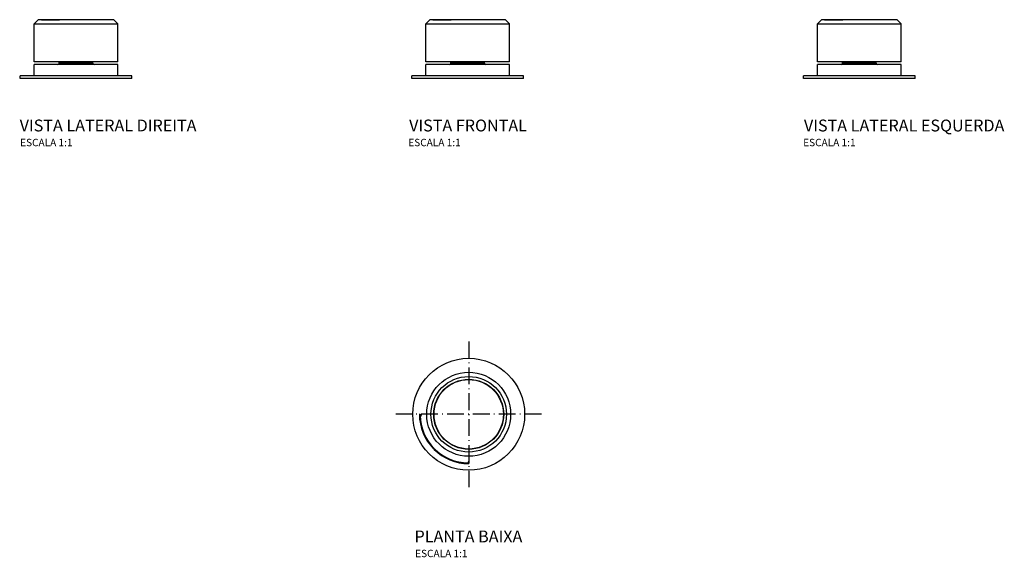
# Model space of a CAD drawing. Extents: x -213 to 491, y -159 to 225.
import ezdxf

# ---------------------------------------------------------------- set-up
doc = ezdxf.new("R2010")
doc.units = 0
doc.linetypes.add('DASHDOT', pattern=[18.5, 12, -3, 0.5, -3])
doc.layers.get('0').update_dxf_attribs({"linetype": 'CONTINUOUS'})
doc.styles.add('Legenda', font='segoeui.ttf', dxfattribs={"height": 8})

# ---------------------------------------------------------------- blocks, each defined once
blk = doc.blocks.new('4990.104_V2')
at = {"color": 7}
for p, q in [((-26.92, 42.2), (-29.92, 39.2)), ((-29.92, 39.2), (-26.25, 39.2)), ((-29.92, 12.2), (-29.92, 39.2)), ((-23.62, 42.2), (-26.92, 42.2)), ((-26.25, 39.2), (25.7, 39.2)), ((-24.72, 42.2), (-11.81, 42.2)), ((23.13, 42.2), (-23.62, 42.2)), ((24.88, 42.2), (-11.81, 42.2)), ((27.08, 42.2), (23.13, 42.2)), ((25.7, 39.2), (30.08, 39.2)), ((27.08, 42.2), (30.08, 39.2)), ((30.08, 12.2), (30.08, 39.2)), ((-26.25, 12.2), (-29.92, 12.2)), ((-26.25, 10.2), (-29.92, 10.2)), ((-29.92, 2.2), (-29.92, 10.2)), ((30.08, 12.2), (-26.25, 12.2)), ((30.08, 10.2), (-26.25, 10.2)), ((-11.92, 11.2), (-11.92, 12.2)), ((-10.45, 11.2), (-11.92, 11.2)), ((12.08, 11.2), (-10.45, 11.2)), ((12.08, 11.2), (12.08, 12.2)), ((30.08, 2.2), (30.08, 10.2)), ((0.08, 2.2), (-39.92, 2.2)), ((-39.92, 0.2), (-39.92, 2.2)), ((0.08, 0.2), (-39.92, 0.2)), ((-26.25, 2.2), (-29.92, 2.2)), ((30.08, 2.2), (-26.25, 2.2)), ((40.08, 2.2), (0.08, 2.2)), ((40.08, 0.2), (0.08, 0.2)), ((40.08, 0.2), (40.08, 2.2))]:
    blk.add_line(p, q, dxfattribs=at)
for centre, start, end in [((-12.92, 11.2), 270, 0), ((13.08, 11.2), 180.00001, 270)]:
    blk.add_arc(centre, 1, start, end, dxfattribs=at)
blk = doc.blocks.new('4990.104_V1')
at = {"color": 7}
for p, q in [((-27.09, 42.12), (-30.09, 39.12)), ((-30.09, 39.12), (-26.42, 39.12)), ((-30.09, 12.12), (-30.09, 39.12)), ((-23.79, 42.12), (-27.09, 42.12)), ((-26.42, 39.12), (25.53, 39.12)), ((-24.89, 42.12), (-11.98, 42.12)), ((22.97, 42.12), (-23.79, 42.12)), ((24.71, 42.12), (-11.98, 42.12)), ((26.91, 42.12), (22.97, 42.12)), ((25.53, 39.12), (29.91, 39.12)), ((26.91, 42.12), (29.91, 39.12)), ((29.91, 12.12), (29.91, 39.12)), ((-26.42, 12.12), (-30.09, 12.12)), ((-26.42, 10.12), (-30.09, 10.12)), ((-30.09, 2.12), (-30.09, 10.12)), ((29.91, 12.12), (-26.42, 12.12)), ((29.91, 10.12), (-26.42, 10.12)), ((-12.09, 11.12), (-12.09, 12.12)), ((-10.62, 11.12), (-12.09, 11.12)), ((11.91, 11.12), (-10.62, 11.12)), ((11.91, 11.12), (11.91, 12.12)), ((29.91, 2.12), (29.91, 10.12)), ((-0.09, 2.12), (-40.09, 2.12)), ((-40.09, 0.12), (-40.09, 2.12)), ((-0.09, 0.12), (-40.09, 0.12)), ((-26.42, 2.12), (-30.09, 2.12)), ((29.91, 2.12), (-26.42, 2.12)), ((39.91, 2.12), (-0.09, 2.12)), ((39.91, 0.12), (-0.09, 0.12)), ((39.91, 0.12), (39.91, 2.12))]:
    blk.add_line(p, q, dxfattribs=at)
for centre, start, end in [((-13.09, 11.12), 270, 0), ((12.91, 11.12), 180.00001, 270)]:
    blk.add_arc(centre, 1, start, end, dxfattribs=at)
blk = doc.blocks.new('4990.104_V3')
at = {"color": 7}
for p, q in [((-28.09, 42.07), (-31.09, 39.07)), ((-31.09, 39.07), (-27.42, 39.07)), ((-31.09, 12.07), (-31.09, 39.07)), ((-24.79, 42.07), (-28.09, 42.07)), ((-27.42, 39.07), (24.53, 39.07)), ((-25.89, 42.07), (-12.98, 42.07)), ((21.96, 42.07), (-24.79, 42.07)), ((23.71, 42.07), (-12.98, 42.07)), ((25.91, 42.07), (21.96, 42.07)), ((24.53, 39.07), (28.91, 39.07)), ((25.91, 42.07), (28.91, 39.07)), ((28.91, 12.07), (28.91, 39.07)), ((-27.42, 12.07), (-31.09, 12.07)), ((-27.42, 10.07), (-31.09, 10.07)), ((-31.09, 2.07), (-31.09, 10.07)), ((28.91, 12.07), (-27.42, 12.07)), ((28.91, 10.07), (-27.42, 10.07)), ((-13.09, 11.07), (-13.09, 12.07)), ((-11.62, 11.07), (-13.09, 11.07)), ((10.91, 11.07), (-11.62, 11.07)), ((10.91, 11.07), (10.91, 12.07)), ((28.91, 2.07), (28.91, 10.07)), ((-1.09, 2.07), (-41.09, 2.07)), ((-41.09, 0.07), (-41.09, 2.07)), ((-1.09, 0.07), (-41.09, 0.07)), ((-27.42, 2.07), (-31.09, 2.07)), ((28.91, 2.07), (-27.42, 2.07)), ((38.91, 2.07), (-1.09, 2.07)), ((38.91, 0.07), (-1.09, 0.07)), ((38.91, 0.07), (38.91, 2.07))]:
    blk.add_line(p, q, dxfattribs=at)
for centre, start, end in [((-14.09, 11.07), 270, 0), ((11.91, 11.07), 180.00001, 270)]:
    blk.add_arc(centre, 1, start, end, dxfattribs=at)
blk = doc.blocks.new('4990.104_P')
at = {"color": 7, "linetype": 'DASHDOT'}
for p, q in [((0, 52), (0, -52)), ((52, 0), (-52, 0))]:
    blk.add_line(p, q, dxfattribs=at)
at = {"color": 7}
for p, q in [((-33.86, -0.8), (-35.25, 0)), ((-34.11, -1.24), (-34.74, -0.87)), ((-33.86, -0.8), (-34.11, -1.24)), ((-25.1, -24.75), (-24.75, -24.39)), ((-24.75, -25.1), (-24.39, -24.75)), ((-0.5, -33.95), (-0.5, -34.75)), ((0, -33.95), (-0.5, -33.95)), ((0, -33.95), (0, -35.25))]:
    blk.add_line(p, q, dxfattribs=at)
for radius in [40, 30, 27, 25, 24.8]:
    blk.add_circle((0, 0), radius, dxfattribs=at)
for radius, start, end in [(35.25, 180.00001, 224.59364), (34.75, 181.43847, 224.5878), (35.25, 225.40635, 270), (34.75, 225.4122, 269.17557)]:
    blk.add_arc((0, 0), radius, start, end, dxfattribs=at)

msp = doc.modelspace()

# ---------------------------------------------------------------- block references
for name, p in [('4990.104_V2', (-172.86, 183.2)), ('4990.104_V1', (107.31, 183.28)), ('4990.104_V3', (388.31, 183.33)), ('4990.104_P', (107.96, -56.6))]:
    msp.add_blockref(name, p)

# ---------------------------------------------------------------- texts
at = {"style": 'Legenda'}
for s, height, p in [('VISTA LATERAL DIREITA', 8.4624, (-213.06, 145.56)), ('VISTA FRONTAL', 8.4624, (65.36, 145.55)), ('VISTA LATERAL ESQUERDA', 8.4624, (347.64, 145.54)), ('ESCALA 1:1', 5.289, (-212.74, 134.98)), ('ESCALA 1:1', 5.289, (64.76, 134.98)), ('ESCALA 1:1', 5.289, (347.07, 134.98)), ('PLANTA BAIXA', 8.4624, (69.23, -148.12)), ('ESCALA 1:1', 5.289, (69.65, -158.7))]:
    msp.add_text(s, height=height, dxfattribs=at).set_placement(p)

doc.saveas('drawing.dxf')
